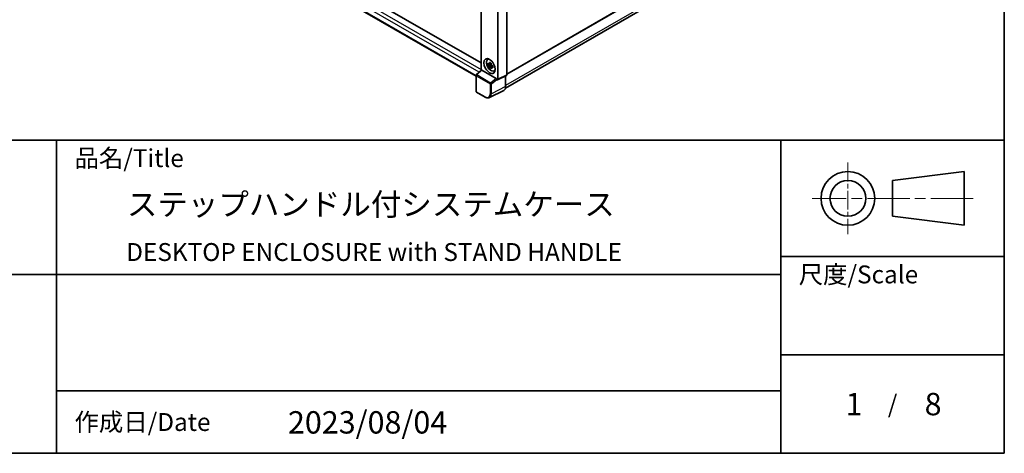
# Model space of a CAD drawing. Units: millimetres. Extents: x -1 to 11604, y 2 to 1688.
# Drawn here: x 1684 to 2345, y 2 to 293 of the extents above; entities that cross this region are included whole.
import ezdxf
from ezdxf.enums import TextEntityAlignment as Align

# ---------------------------------------------------------------- set-up
doc = ezdxf.new("R2010")
doc.units = ezdxf.units.MM
doc.linetypes.add('CHAIN', pattern=[0.3543, 0.2362, -0.0295, 0.0591, -0.0295])
for name, color, linetype, lineweight in [('Border (ISO)', 7, 'Continuous', 35), ('Title (ISO)', 7, 'Continuous', 35), ('Visible (ISO)', 7, 'Continuous', 35), ('Visible Narrow (ISO)', 7, 'Continuous', 25)]:
    doc.layers.add(name, color=color, linetype=linetype, lineweight=lineweight)
doc.styles.add('Note Text (TK)', font='MS PGothic.ttf')
doc.styles.add('文字スタイル67', font='arial.ttf')

# ---------------------------------------------------------------- blocks, each defined once
blk = doc.blocks.new('図面枠 tk図枠')
at = {"layer": 'Border (ISO)'}
for p in [(405.5, 289), (14.5, 8)]:
    blk.add_line(p, (405.5, 8), dxfattribs=at)
blk = doc.blocks.new('表題欄 tk表題欄')
at = {"layer": 'Title (ISO)'}
for p, q in [((74.71, 244.05), (255.71, 244.05)), ((149.71, 244.05), (149.71, 209.05)), ((230.71, 244.05), (230.71, 209.05)), ((255.71, 244.05), (255.71, 209.05)), ((243.21, 239.55), (251.21, 240.55)), ((251.21, 234.55), (251.21, 240.55)), ((243.21, 239.55), (243.21, 235.55)), ((243.21, 235.55), (251.21, 234.55)), ((230.71, 231.05), (255.71, 231.05)), ((74.71, 229.05), (230.71, 229.05)), ((230.71, 220.05), (255.71, 220.05)), ((149.71, 216.05), (230.71, 216.05)), ((255.71, 209.05), (74.71, 209.05))]:
    blk.add_line(p, q, dxfattribs=at)
at = {"layer": 'Title (ISO)', "color": 4, "linetype": 'CHAIN', "lineweight": 18, "ltscale": 8.88956}
blk.add_line((238.21, 241.55), (238.21, 233.55), dxfattribs=at)
at = {"layer": 'Title (ISO)', "color": 4, "linetype": 'CHAIN', "lineweight": 18, "ltscale": 20.001633}
blk.add_line((252.21, 237.55), (234.21, 237.55), dxfattribs=at)
at = {"layer": 'Title (ISO)'}
for radius in [3, 2]:
    blk.add_circle((238.21, 237.55), radius, dxfattribs=at)
at = {"layer": 'Title (ISO)', "color": 1, "char_height": 2, "attachment_point": 4, "line_spacing_factor": 1.5, "style": 'Note Text (TK)'}
for s, insert in [('\\fＭＳ Ｐゴシック|b0|i0;\\H2.0000;品名/Title', (151.71, 242.05)), ('\\fＭＳ Ｐゴシック|b0|i0;\\H2.0000;尺度/Scale', (232.71, 229.05)), ('\\fＭＳ Ｐゴシック|b0|i0;\\H2.0000;作成日/Date', (151.71, 212.55))]:
    blk.add_mtext(s, dxfattribs=dict(at, insert=insert))
at = {"layer": 'Title (ISO)', "color": 7, "insert": (243.21, 214.55), "char_height": 2, "attachment_point": 5, "line_spacing_factor": 1.5, "style": 'Note Text (TK)'}
blk.add_mtext('\\fＭＳ Ｐゴシック|b0|i0;\\H2.0000;/', dxfattribs=at)
at = {"layer": 'Title (ISO)', "color": 7}
for tag, p, height, style in [('<品名>_001', (157.57, 235.64), 2.5, 'Note Text (TK)'), ('<Title>_001', (157.49, 230.55), 2, '文字スタイル67'), ('<ページ_No.>_001', (237.95, 213.3), 2.5, 'Note Text (TK)'), ('<総ページ数>_001', (246.8, 213.3), 2.5, 'Note Text (TK)'), ('作成日_001', (175.62, 211.28), 2.5, 'Note Text (TK)')]:
    blk.add_attdef(tag, p, '', height=height, dxfattribs=dict(at, style=style))
at = {"layer": 'Title (ISO)', "color": 7, "style": 'Note Text (TK)'}
blk.add_attdef('<尺度>', text='', height=2.5, dxfattribs=at).set_placement((243.21, 223.55), align=Align.MIDDLE_CENTER)

msp = doc.modelspace()

# ---------------------------------------------------------------- linework, layer by layer
at = {"layer": 'Visible (ISO)'}
for p, q in [((1741.4139, 409.495), (1994.0531, 263.6337)), ((1990.5435, 254.6405), (1736.7388, 401.1747)), ((1994.0531, 360.9113), (1994.0531, 258.6608)), ((2005.2198, 357.3829), (2005.2198, 252.743)), ((2011.2073, 360.8397), (2011.2073, 255.7333)), ((2163.058, 343.6657), (2011.2073, 255.9947)), ((2010.3081, 246.6513), (2162.1699, 334.3287)), ((1998.3259, 265.7975), (1998.9946, 266.2856)), ((1990.7184, 255.5741), (1994.1357, 258.7374)), ((2004.0659, 253.1765), (1994.4357, 258.7365)), ((2000.7729, 262.5716), (1998.7017, 262.1364)), ((1999.6998, 260.4075), (2001.1124, 261.9836)), ((2000.6948, 263.4112), (2000.1442, 263.0934)), ((2000.1442, 261.8167), (2001.0237, 262.3244)), ((2000.7729, 263.1313), (2000.7729, 263.3687)), ((2000.7729, 262.5716), (2000.7729, 262.6912)), ((2000.9246, 262.4841), (2000.7729, 262.5716)), ((2001.1124, 261.9836), (2001.1124, 262.1588)), ((2001.1124, 261.9836), (2001.216, 261.9238)), ((2001.8004, 261.4962), (2001.2499, 261.1783)), ((2001.597, 261.7038), (2001.8026, 261.5851)), ((2002.6826, 258.2515), (2003.4396, 258.5866)), ((1990.5435, 244.5638), (1990.5435, 255.1738)), ((2004.4485, 252.2982), (2004.4485, 252.4998)), ((2004.4489, 252.2979), (2004.4485, 252.2982)), ((2010.9622, 255.2237), (2004.9748, 252.2334)), ((2010.4359, 254.9608), (2010.4359, 247.7146)), ((2009.2105, 245.1666), (1999.6109, 240.3723)), ((1996.7282, 240.6782), (1990.8162, 244.0915))]:
    msp.add_line(p, q, dxfattribs=at)
for centre, start, end in [((1991.089, 255.1738), 132.7894813, 180), ((1991.089, 244.5638), 180, 240)]:
    msp.add_arc(centre, 0.5455, start, end, dxfattribs=at)
msp.add_ellipse((1999.6365, 261.5235), major_axis=(-2.7273, 4.7238), ratio=0.57735027, dxfattribs=at)
for centre, major_axis, ratio, start_param, end_param in [((2000.6393, 262.1025), (-2.1825, 3.7802), 0.57735027, 5.8919852, 9.81597807), ((2001.9506, 262.8596), (2.7273, -4.7238), 0.57735027, 3.57974168, 3.80314763), ((1994.439, 258.2748), (0.2656, -0.4896), 0.5718249, 2.39113693, 3.28641551), ((2000.1698, 261.8314), (-0.8539, 1.479), 0.57735027, 5.97330265, 6.59306797), ((2000.1698, 261.8314), (-0.8539, 1.479), 0.57735027, 1.26091366, 1.88067899), ((2000.1698, 261.8314), (0.8539, -1.479), 0.57735027, 1.26091366, 1.88067899), ((2000.1698, 261.8314), (0.8539, -1.479), 0.57735027, 5.97330265, 6.59306797), ((2001.9506, 262.8596), (2.7273, -4.7238), 0.57735027, 5.62163033, 5.84503628), ((2004.0625, 252.7187), (0.2629, -0.4856), 0.58179756, 0.82141755, 2.38355232), ((2004.448, 253.1897), (0.5461, -0.9459), 0.5766475, 5.49839613, 7.06797448), ((2010.4354, 256.18), (0.5461, -0.9459), 0.5766475, 6.24832118, 7.06797448), ((2006.5766, 249.9482), (2.7306, -4.7295), 0.5766475, 6.24832118, 7.06797448)]:
    msp.add_ellipse(centre, major_axis=major_axis, ratio=ratio, start_param=start_param, end_param=end_param, dxfattribs=at)
for points, knots in [([(1998.7017, 262.1364), (1998.6839, 262.3525), (1998.6756, 262.5677), (1998.6756, 262.9709), (1998.6839, 263.1895), (1998.7017, 263.4131)], [4.331071921, 4.331071921, 4.331071921, 4.331071921, 4.398975087, 4.398975087, 4.466878254, 4.466878254, 4.466878254, 4.466878254]), ([(1998.7017, 263.4131), (1998.7983, 263.3303), (1998.8966, 263.2487), (1999.0296, 263.1421), (1999.0628, 263.1158), (1999.0962, 263.0896)], [4.4863158772, 4.4863158772, 4.4863158772, 4.4863158772, 4.5307133937, 4.5307133937, 4.5453911286, 4.5453911286, 4.5453911286, 4.5453911286]), ([(1999.0962, 261.8129), (1999.0628, 261.8391), (1999.0296, 261.8654), (1998.8966, 261.972), (1998.7983, 262.0536), (1998.7017, 262.1364)], [4.8174915459, 4.8174915459, 4.8174915459, 4.8174915459, 4.8321692807, 4.8321692807, 4.8765667973, 4.8765667973, 4.8765667973, 4.8765667973]), ([(1999.6169, 263.3903), (1999.6229, 263.4392), (1999.6291, 263.4882), (1999.655, 263.6865), (1999.6764, 263.8373), (1999.6998, 263.9894)], [4.8174915459, 4.8174915459, 4.8174915459, 4.8174915459, 4.8321692807, 4.8321692807, 4.8765667973, 4.8765667973, 4.8765667973, 4.8765667973]), ([(1999.6998, 260.4075), (1999.6764, 260.5326), (1999.655, 260.6586), (1999.6291, 260.827), (1999.6229, 260.8689), (1999.6169, 260.9109)], [4.4863158772, 4.4863158772, 4.4863158772, 4.4863158772, 4.5307133937, 4.5307133937, 4.5453911286, 4.5453911286, 4.5453911286, 4.5453911286]), ([(1999.6998, 263.9894), (1999.8781, 263.879), (2000.0603, 263.7703), (2000.4095, 263.5687), (2000.603, 263.4605), (2000.8055, 263.351)], [4.331071921, 4.331071921, 4.331071921, 4.331071921, 4.398975087, 4.398975087, 4.466878254, 4.466878254, 4.466878254, 4.466878254]), ([(2000.8055, 259.7691), (2000.603, 259.8655), (2000.4095, 259.9677), (2000.0603, 260.1693), (1999.8781, 260.2841), (1999.6998, 260.4075)], [4.331071921, 4.331071921, 4.331071921, 4.331071921, 4.398975087, 4.398975087, 4.466878254, 4.466878254, 4.466878254, 4.466878254]), ([(2000.8055, 263.351), (2000.7821, 263.1989), (2000.7606, 263.0482), (2000.7348, 262.8499), (2000.7286, 262.8008), (2000.7226, 262.7519)], [4.4863158772, 4.4863158772, 4.4863158772, 4.4863158772, 4.5307133937, 4.5307133937, 4.5453911286, 4.5453911286, 4.5453911286, 4.5453911286]), ([(2000.7226, 260.2725), (2000.7286, 260.2306), (2000.7348, 260.1886), (2000.7606, 260.0202), (2000.7821, 259.8942), (2000.8055, 259.7691)], [4.8174915459, 4.8174915459, 4.8174915459, 4.8174915459, 4.8321692807, 4.8321692807, 4.8765667973, 4.8765667973, 4.8765667973, 4.8765667973]), ([(2001.2434, 261.8499), (2001.2887, 261.8307), (2001.3343, 261.8115), (2001.519, 261.7347), (2001.6602, 261.6779), (2001.8037, 261.6221)], [4.8174915459, 4.8174915459, 4.8174915459, 4.8174915459, 4.8321692807, 4.8321692807, 4.8765667973, 4.8765667973, 4.8765667973, 4.8765667973]), ([(2001.8037, 260.3454), (2001.6602, 260.4012), (2001.519, 260.458), (2001.3343, 260.5348), (2001.2887, 260.5539), (2001.2434, 260.5732)], [4.4863158772, 4.4863158772, 4.4863158772, 4.4863158772, 4.5307133937, 4.5307133937, 4.5453911286, 4.5453911286, 4.5453911286, 4.5453911286]), ([(2001.8037, 261.6221), (2001.7972, 261.3921), (2001.7942, 261.1704), (2001.7942, 260.7672), (2001.7972, 260.555), (2001.8037, 260.3454)], [4.331071921, 4.331071921, 4.331071921, 4.331071921, 4.398975087, 4.398975087, 4.466878254, 4.466878254, 4.466878254, 4.466878254]), ([(1999.6109, 240.3723), (1999.4418, 240.2879), (1999.2615, 240.2255), (1998.8884, 240.146), (1998.6958, 240.1287), (1998.3055, 240.1363), (1998.1078, 240.1609), (1997.7119, 240.2481), (1997.5134, 240.3105), (1997.1187, 240.4695), (1996.9223, 240.5661), (1996.7282, 240.6782)], [0.03486413, 0.03486413, 0.03486413, 0.03486413, 0.184849139, 0.184849139, 0.334834148, 0.334834148, 0.484819157, 0.484819157, 0.634804167, 0.634804167, 0.784789176, 0.784789176, 0.784789176, 0.784789176])]:
    msp.add_open_spline(points, degree=3, knots=knots, dxfattribs=at)
for points, weights in [([(2000.1442, 263.0934), (1999.7603, 263.108), (1999.0962, 263.0896)], [1.35956394726, 1.22656475141, 1.03074466748]), ([(1999.0962, 261.8129), (1999.7603, 261.8313), (2000.1442, 261.8167)], [1.03074466748, 1.22656475141, 1.35956394726]), ([(1999.6169, 263.3903), (1999.965, 263.2262), (2000.1442, 263.0934)], [1.03074466748, 1.22656475141, 1.35956394726]), ([(2000.1442, 261.8167), (1999.965, 261.4769), (1999.6169, 260.9109)], [1.35956394726, 1.22656475141, 1.03074466748]), ([(2000.7226, 260.2725), (2001.0706, 260.8385), (2001.2499, 261.1783)], [1.03074466748, 1.22656475141, 1.35956394726]), ([(2001.2499, 261.1783), (2001.2753, 260.9567), (2001.2434, 260.5732)], [1.35956394726, 1.22656475141, 1.03074466748])]:
    msp.add_rational_spline(points, weights, degree=2, dxfattribs=at)
at = {"layer": 'Visible Narrow (ISO)'}
for p, q in [((1992.6206, 257.3349), (1736.3999, 405.264)), ((1737.557, 407.2681), (1994.0531, 259.1801)), ((1736.3999, 401.9238), (1990.5439, 255.1937)), ((2163.171, 343.9154), (2011.2073, 256.1792)), ((2162.5125, 336.1868), (2010.4359, 248.3853)), ((1990.9932, 255.55), (1994.4357, 258.7365)), ((1990.7033, 244.3412), (1990.7033, 254.9511)), ((1990.7033, 254.9511), (2000.0844, 249.5349)), ((2000.3743, 250.1338), (1990.9932, 255.55)), ((2004.0659, 253.1765), (2000.3743, 250.1338)), ((2000.8421, 249.5273), (2004.4485, 252.4998)), ((2011.2073, 255.7333), (2005.2198, 252.743)), ((2000.0844, 249.5349), (2000.0844, 242.9308)), ((2000.8421, 242.9232), (2000.8421, 249.5273)), ((2010.4359, 247.7146), (2000.8421, 242.9232)), ((1996.6152, 240.9279), (1990.7033, 244.3412))]:
    msp.add_line(p, q, dxfattribs=at)
for centre, major_axis, ratio, start_param, end_param in [((1991.089, 255.1738), (-0.5455, 0), 0.57735027, 0, 0.78539816), ((1991.089, 255.1738), (-0.2727, -0.4724), 0.57735027, 4.17779463, 5.49778714), ((1991.089, 255.1738), (-0.3705, 0.4003), 0.43528024, 5.38790672, 6.28318531), ((1991.089, 244.5638), (-0.5455, 0), 0.57735027, 0, 0.78539816), ((2000.4701, 249.7576), (0.2727, 0.4724), 0.57735027, 1.03620198, 2.35619449), ((2000.4701, 249.7576), (-0.5455, 0), 0.57735027, 0.78539816, 2.32128791), ((2000.4701, 249.7576), (-0.3469, 0.4209), 0.39624112, 3.84968252, 5.41181729), ((1991.089, 244.5638), (-0.2727, -0.4724), 0.57735027, 5.49778714, 6.28318531), ((1996.611, 244.941), (2.4575, -4.2566), 0.5766475, 5.49839613, 7.06797448), ((1997.0009, 241.1506), (-0.2727, -0.4724), 0.57735027, 5.49778714, 6.28318531), ((1996.9967, 245.1637), (2.7014, -4.7448), 0.57677384, 6.25179868, 7.07145199), ((2000.4701, 243.1535), (0.5455, 0), 0.57735027, 3.92699082, 5.46288056)]:
    msp.add_ellipse(centre, major_axis=major_axis, ratio=ratio, start_param=start_param, end_param=end_param, dxfattribs=at)

# ---------------------------------------------------------------- block references
at = {"xscale": 6, "yscale": 6, "zscale": 6}
msp.add_blockref('図面枠 tk図枠', (-87.9085, -46.2105), dxfattribs=at)
ref = msp.add_blockref('表題欄 tk表題欄', (810.8386, -1252.5269), dxfattribs=dict(xscale=6, yscale=6, zscale=6))
ref.add_attrib('<品名>_001', 'ステップハンドル付システムケース', (1756.2393, 161.3094), dxfattribs={"layer": 'Title (ISO)', "color": 7, "height": 15, "style": 'Note Text (TK)'})
ref.add_attrib('作成日_001', '2023/08/04', (1864.333, 15.0338), dxfattribs={"layer": 'Title (ISO)', "color": 7, "height": 15, "style": 'Note Text (TK)'})
ref.add_attrib('<Title>_001', 'DESKTOP ENCLOSURE with STAND HANDLE', (1755.7982, 130.7854), dxfattribs={"layer": 'Title (ISO)', "color": 7, "height": 12, "style": '文字スタイル67'})
ref.add_attrib('<ページ_No.>_001', '1', (2238.5319, 27.2895), dxfattribs={"layer": 'Title (ISO)', "color": 7, "height": 15, "style": 'Note Text (TK)'})
ref.add_attrib('<総ページ数>_001', '8', (2291.637, 27.2895), dxfattribs={"layer": 'Title (ISO)', "color": 7, "height": 15, "style": 'Note Text (TK)'})

doc.saveas('drawing.dxf')
